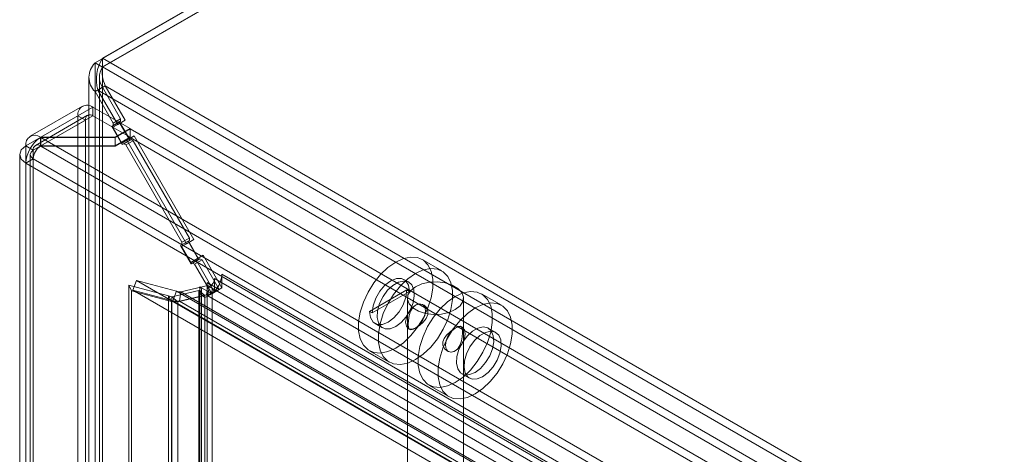
# Model space of a CAD drawing. Units: millimetres. Extents: x 0 to 420, y 0 to 297.
# Drawn here: x 271 to 294, y 253 to 263 of the extents above; entities that cross this region are included whole.
import ezdxf

# ---------------------------------------------------------------- set-up
doc = ezdxf.new("R2010")
doc.units = ezdxf.units.MM

msp = doc.modelspace()

# ---------------------------------------------------------------- linework, layer by layer
at = {"color": 7, "linetype": 'Continuous', "lineweight": 15}
for p, q in [((272.994, 262.179), (317.601, 287.929)), ((317.247, 287.716), (272.817, 262.067)), ((272.994, 261.974), (317.601, 287.725)), ((317.424, 287.614), (272.994, 261.965)), ((272.817, 126.404), (272.817, 262.067)), ((272.994, 261.965), (272.817, 262.067)), ((272.994, 261.974), (272.994, 262.179)), ((272.994, 262.179), (366.921, 207.955)), ((272.994, 261.974), (366.921, 207.751)), ((272.994, 126.302), (272.994, 261.965)), ((272.671, 261.727), (272.671, 126.336)), ((272.921, 261.727), (272.921, 126.336)), ((272.817, 261.387), (272.994, 261.489)), ((272.817, 261.387), (272.817, 126.268)), ((272.817, 261.387), (273.249, 260.64)), ((272.884, 261.425), (273.061, 261.527)), ((366.324, 207.484), (272.884, 261.425)), ((272.884, 261.425), (273.357, 260.607)), ((272.994, 261.489), (272.994, 126.37)), ((273.425, 260.742), (272.994, 261.489)), ((273.061, 261.527), (273.534, 260.709)), ((366.501, 207.586), (273.061, 261.527)), ((272.517, 261.042), (271.279, 260.328)), ((272.767, 261.017), (271.535, 260.306)), ((272.767, 260.813), (272.767, 261.017)), ((272.767, 261.017), (273.648, 260.508)), ((271.176, 260.099), (272.413, 260.813)), ((271.352, 259.997), (272.59, 260.711)), ((272.642, 260.825), (271.404, 260.111)), ((272.767, 260.813), (271.535, 260.102)), ((272.413, 126.356), (272.413, 260.813)), ((272.59, 260.711), (272.413, 260.813)), ((272.59, 126.254), (272.59, 260.711)), ((272.767, 260.813), (273.648, 260.304)), ((273.392, 260.665), (273.215, 260.563)), ((273.417, 260.642), (273.24, 260.54)), ((273.249, 260.64), (273.425, 260.742)), ((273.425, 260.685), (273.249, 260.582)), ((273.249, 260.582), (273.249, 260.64)), ((273.534, 260.709), (273.357, 260.607)), ((273.425, 260.685), (273.392, 260.665)), ((273.392, 260.665), (273.642, 260.232)), ((273.534, 260.709), (273.417, 260.642)), ((273.417, 260.642), (273.634, 260.266)), ((273.425, 260.742), (273.425, 260.685)), ((273.249, 260.582), (273.215, 260.563)), ((273.215, 260.563), (273.465, 260.13)), ((273.357, 260.607), (273.24, 260.54)), ((273.24, 260.54), (273.457, 260.164)), ((273.298, 260.306), (273.648, 260.508)), ((273.654, 260.505), (273.298, 260.299)), ((273.648, 260.304), (273.648, 260.508)), ((273.654, 260.505), (364.746, 207.918)), ((273.654, 260.505), (273.654, 260.301)), ((271.535, 260.306), (271.52, 260.308)), ((271.52, 260.308), (271.524, 260.101)), ((271.52, 260.297), (271.535, 260.299)), ((271.52, 260.297), (271.524, 260.096)), ((271.535, 260.102), (271.535, 260.306)), ((271.535, 260.306), (273.298, 260.306)), ((271.535, 260.299), (364.39, 206.695)), ((271.535, 260.299), (271.535, 260.095)), ((273.298, 260.299), (271.535, 260.299)), ((273.298, 260.102), (273.298, 260.306)), ((273.298, 260.102), (273.648, 260.304)), ((273.654, 260.301), (273.298, 260.095)), ((273.298, 260.299), (273.298, 260.095)), ((273.634, 260.266), (273.457, 260.164)), ((273.457, 260.164), (273.574, 260.232)), ((273.642, 260.232), (273.465, 260.13)), ((273.499, 260.149), (273.675, 260.252)), ((273.725, 260.223), (273.549, 260.121)), ((273.75, 260.334), (273.574, 260.232)), ((273.574, 260.232), (274.99, 257.778)), ((273.634, 260.266), (273.75, 260.334)), ((273.642, 260.232), (273.675, 260.252)), ((273.654, 260.301), (364.746, 207.714)), ((273.675, 260.252), (273.725, 260.223)), ((275.059, 257.913), (273.725, 260.223)), ((273.75, 260.334), (275.167, 257.88)), ((271.176, 260.099), (271.352, 259.997)), ((271.176, 260.099), (271.176, 125.642)), ((271.352, 125.54), (271.352, 259.997)), ((271.535, 260.102), (271.524, 260.101)), ((271.524, 260.096), (271.535, 260.095)), ((271.535, 260.102), (273.298, 260.102)), ((271.535, 260.095), (364.39, 206.491)), ((273.298, 260.095), (271.535, 260.095)), ((273.465, 260.13), (273.499, 260.149)), ((273.549, 260.121), (273.499, 260.149)), ((273.549, 260.121), (274.882, 257.811)), ((271.029, 259.895), (271.029, 125.437)), ((271.352, 259.792), (271.176, 259.69)), ((271.176, 259.69), (271.176, 125.233)), ((364.042, 206.08), (271.176, 259.69)), ((271.279, 259.895), (271.279, 125.437)), ((271.352, 259.792), (271.352, 125.335)), ((364.219, 206.182), (271.352, 259.792)), ((275.025, 257.836), (274.849, 257.734)), ((274.882, 257.811), (275.059, 257.913)), ((275.059, 257.856), (274.882, 257.753)), ((275.167, 257.88), (274.99, 257.778)), ((275.059, 257.856), (275.025, 257.836)), ((275.025, 257.836), (275.275, 257.403)), ((275.167, 257.88), (275.05, 257.813)), ((275.059, 257.913), (275.059, 257.856)), ((274.882, 257.753), (274.849, 257.734)), ((274.849, 257.734), (275.099, 257.301)), ((275.05, 257.813), (274.874, 257.711)), ((274.99, 257.778), (274.874, 257.711)), ((274.874, 257.711), (275.09, 257.335)), ((274.882, 257.753), (274.882, 257.811)), ((275.05, 257.813), (275.267, 257.437)), ((275.267, 257.437), (275.09, 257.335)), ((275.09, 257.335), (275.207, 257.403)), ((275.275, 257.403), (275.099, 257.301)), ((275.132, 257.32), (275.309, 257.422)), ((275.359, 257.394), (275.182, 257.292)), ((275.384, 257.505), (275.207, 257.403)), ((275.207, 257.403), (275.654, 256.628)), ((275.267, 257.437), (275.384, 257.505)), ((275.275, 257.403), (275.309, 257.422)), ((275.309, 257.422), (275.359, 257.394)), ((275.764, 256.692), (275.359, 257.394)), ((275.384, 257.505), (275.831, 256.73)), ((281.052, 257.133), (280.58, 257.405)), ((275.099, 257.301), (275.132, 257.32)), ((275.182, 257.292), (275.132, 257.32)), ((275.182, 257.292), (275.587, 256.59)), ((273.717, 256.677), (273.805, 256.905)), ((273.805, 256.905), (274.753, 256.65)), ((362.75, 205.558), (273.805, 256.905)), ((363.554, 206.211), (275.654, 256.954)), ((275.654, 256.954), (275.654, 256.652)), ((275.831, 256.73), (275.831, 257.057)), ((363.731, 206.313), (275.831, 257.057)), ((280.268, 256.864), (280.15, 256.932)), ((273.619, 256.797), (273.684, 256.657)), ((273.619, 126.869), (273.619, 256.797)), ((274.565, 256.543), (273.619, 256.797)), ((274.63, 256.404), (273.684, 256.657)), ((273.684, 126.73), (273.684, 256.657)), ((273.717, 256.677), (274.665, 256.422)), ((362.662, 205.33), (273.717, 256.677)), ((274.644, 256.516), (275.284, 256.664)), ((274.753, 256.65), (274.665, 256.422)), ((274.753, 256.65), (363.002, 205.705)), ((275.492, 256.784), (274.851, 256.636)), ((275.284, 256.664), (275.428, 256.546)), ((275.284, 256.664), (275.284, 256.621)), ((275.567, 256.602), (275.304, 256.753)), ((275.304, 256.753), (275.304, 128.03)), ((275.348, 127.969), (275.348, 256.692)), ((275.461, 256.565), (275.492, 256.784)), ((275.481, 256.855), (275.481, 128.132)), ((275.481, 256.855), (275.764, 256.692)), ((275.529, 256.762), (275.492, 256.784)), ((275.529, 256.762), (275.499, 256.543)), ((275.499, 256.543), (275.529, 256.762)), ((275.529, 256.762), (363.43, 206.018)), ((275.529, 256.762), (275.529, 256.762)), ((275.764, 256.692), (275.587, 256.59)), ((275.598, 127.969), (275.598, 256.692)), ((275.654, 256.628), (275.831, 256.73)), ((275.654, 256.652), (275.654, 256.628)), ((280.221, 256.68), (279.337, 256.169)), ((280.28, 256.646), (280.221, 256.68)), ((274.565, 256.543), (274.63, 256.404)), ((274.565, 127.415), (274.565, 256.543)), ((274.565, 256.543), (274.644, 256.516)), ((274.644, 256.516), (274.787, 256.398)), ((274.644, 256.516), (274.644, 127.485)), ((274.665, 256.422), (362.913, 205.477)), ((274.787, 256.398), (275.428, 256.546)), ((274.851, 256.636), (274.82, 256.417)), ((275.461, 256.565), (274.82, 256.417)), ((362.988, 205.519), (274.82, 256.417)), ((363.019, 205.737), (274.851, 256.636)), ((275.284, 256.621), (275.428, 256.503)), ((275.284, 127.898), (275.284, 256.621)), ((275.428, 256.546), (275.428, 256.503)), ((275.428, 127.779), (275.428, 256.503)), ((275.499, 256.543), (275.461, 256.565)), ((275.499, 256.543), (275.499, 256.543)), ((275.499, 256.543), (363.399, 205.799)), ((275.587, 256.59), (275.567, 256.602)), ((280.28, 256.646), (279.396, 256.135)), ((280.232, 256.486), (280.232, 194.742)), ((281.565, 194.742), (281.565, 256.486)), ((282.466, 256.316), (281.995, 256.589)), ((274.63, 256.404), (274.63, 127.276)), ((274.63, 256.404), (274.787, 256.398)), ((274.787, 256.398), (274.787, 127.367)), ((280.624, 256.321), (280.594, 256.339)), ((279.396, 256.135), (279.337, 256.169)), ((279.466, 255.883), (279.643, 255.781)), ((280.26, 255.762), (280.291, 255.744)), ((281.536, 255.795), (281.506, 255.812)), ((282.33, 255.673), (282.154, 255.775)), ((279.331, 255.24), (279.802, 254.968)), ((281.173, 255.235), (281.203, 255.217)), ((281.529, 254.693), (281.705, 254.591)), ((280.745, 254.423), (281.216, 254.151))]:
    msp.add_line(p, q, dxfattribs=at)
at = {"color": 7, "linetype": 'Continuous', "lineweight": 15, "flags": 128}
for points in [[(271.176, 260.099), (271.067, 260.005), (271.029, 259.895), (271.067, 259.784), (271.176, 259.69)], [(271.352, 259.997), (271.298, 259.95), (271.279, 259.895), (271.298, 259.839), (271.352, 259.792)], [(279.956, 255.302), (279.772, 255.218), (279.596, 255.182), (279.436, 255.197), (279.299, 255.26), (279.19, 255.37), (279.115, 255.522), (279.076, 255.708), (279.076, 255.922), (279.115, 256.153), (279.19, 256.391), (279.299, 256.626), (279.436, 256.848), (279.596, 257.047), (279.772, 257.215), (279.956, 257.343), (280.139, 257.427), (280.315, 257.462), (280.475, 257.448), (280.612, 257.385), (280.721, 257.275), (280.796, 257.123), (280.835, 256.937), (280.835, 256.723), (280.796, 256.492), (280.721, 256.254), (280.612, 256.019), (280.475, 255.797), (280.315, 255.598), (280.139, 255.43), (279.956, 255.302)], [(280.427, 255.03), (280.243, 254.946), (280.067, 254.91), (279.907, 254.925), (279.77, 254.988), (279.661, 255.098), (279.586, 255.25), (279.548, 255.436), (279.548, 255.65), (279.586, 255.88), (279.661, 256.119), (279.77, 256.354), (279.907, 256.576), (280.067, 256.775), (280.243, 256.943), (280.427, 257.071), (280.611, 257.155), (280.786, 257.19), (280.946, 257.176), (281.084, 257.113), (281.192, 257.003), (281.268, 256.851), (281.306, 256.665), (281.306, 256.451), (281.268, 256.22), (281.192, 255.982), (281.084, 255.747), (280.946, 255.525), (280.786, 255.325), (280.611, 255.158), (280.427, 255.03)], [(280.28, 256.646), (280.258, 256.791), (280.195, 256.897), (280.097, 256.953), (279.974, 256.955), (279.838, 256.901), (279.701, 256.797), (279.578, 256.653), (279.48, 256.484), (279.417, 256.306), (279.396, 256.135)], [(279.956, 255.812), (279.825, 255.76), (279.707, 255.757), (279.61, 255.805), (279.544, 255.899), (279.515, 256.03), (279.525, 256.187), (279.573, 256.357), (279.655, 256.523), (279.764, 256.672), (279.89, 256.789), (280.021, 256.865), (280.147, 256.893), (280.256, 256.87), (280.338, 256.799), (280.386, 256.685), (280.396, 256.539), (280.367, 256.374), (280.301, 256.204), (280.204, 256.045), (280.086, 255.91), (279.956, 255.812)], [(275.284, 256.621), (275.309, 256.634), (275.328, 256.649), (275.341, 256.666), (275.348, 256.684), (275.347, 256.703), (275.339, 256.722), (275.325, 256.739), (275.304, 256.753)], [(275.567, 256.602), (275.586, 256.634), (275.596, 256.668), (275.598, 256.702), (275.591, 256.736), (275.575, 256.769), (275.552, 256.8), (275.52, 256.829), (275.481, 256.855)], [(280.221, 256.68), (280.199, 256.509), (280.136, 256.331), (280.039, 256.162), (279.915, 256.018), (279.779, 255.914), (279.642, 255.86), (279.519, 255.862), (279.421, 255.918), (279.358, 256.024), (279.337, 256.169)], [(281.37, 256.214), (281.218, 256.148), (281.04, 256.11), (280.851, 256.102), (280.665, 256.125), (280.499, 256.178), (280.365, 256.255), (280.274, 256.351), (280.233, 256.458), (280.247, 256.568), (280.313, 256.67), (280.427, 256.758), (280.579, 256.824), (280.757, 256.862), (280.946, 256.87), (281.131, 256.846), (281.298, 256.794), (281.432, 256.716), (281.523, 256.62), (281.563, 256.513), (281.55, 256.404), (281.483, 256.301), (281.37, 256.214)], [(281.37, 254.485), (281.186, 254.402), (281.01, 254.366), (280.85, 254.38), (280.713, 254.444), (280.604, 254.554), (280.529, 254.705), (280.491, 254.892), (280.491, 255.105), (280.529, 255.336), (280.604, 255.574), (280.713, 255.81), (280.85, 256.032), (281.01, 256.231), (281.186, 256.398), (281.37, 256.527), (281.554, 256.61), (281.729, 256.646), (281.889, 256.632), (282.027, 256.568), (282.135, 256.458), (282.21, 256.307), (282.249, 256.12), (282.249, 255.907), (282.21, 255.676), (282.135, 255.438), (282.027, 255.202), (281.889, 254.98), (281.729, 254.781), (281.554, 254.614), (281.37, 254.485)], [(280.427, 255.778), (280.337, 255.747), (280.26, 255.762), (280.209, 255.82), (280.191, 255.914), (280.209, 256.029), (280.26, 256.147), (280.337, 256.25), (280.427, 256.323), (280.517, 256.354), (280.594, 256.339), (280.645, 256.28), (280.663, 256.186), (280.645, 256.072), (280.594, 255.954), (280.517, 255.851), (280.427, 255.778)], [(280.427, 256.323), (280.36, 256.264), (280.31, 256.18), (280.276, 256.076), (280.258, 255.959), (280.255, 255.861), (280.261, 255.795), (280.279, 255.754), (280.316, 255.738), (280.377, 255.753), (280.451, 255.793), (280.528, 255.848), (280.606, 255.917), (280.676, 256.003), (280.72, 256.101), (280.722, 256.189), (280.691, 256.26), (280.634, 256.316), (280.55, 256.347), (280.46, 256.338), (280.427, 256.323)], [(281.841, 254.213), (281.657, 254.129), (281.482, 254.094), (281.322, 254.108), (281.184, 254.172), (281.076, 254.282), (281.001, 254.433), (280.962, 254.62), (280.962, 254.833), (281.001, 255.064), (281.076, 255.302), (281.184, 255.538), (281.322, 255.76), (281.482, 255.959), (281.657, 256.126), (281.841, 256.255), (282.025, 256.338), (282.201, 256.374), (282.361, 256.36), (282.498, 256.296), (282.607, 256.186), (282.682, 256.035), (282.72, 255.848), (282.72, 255.635), (282.682, 255.404), (282.607, 255.165), (282.498, 254.93), (282.361, 254.708), (282.201, 254.509), (282.025, 254.342), (281.841, 254.213)], [(281.37, 255.778), (281.437, 255.81), (281.487, 255.818), (281.52, 255.799), (281.539, 255.744), (281.542, 255.66), (281.536, 255.569), (281.518, 255.47), (281.481, 255.364), (281.42, 255.273), (281.345, 255.222), (281.268, 255.208), (281.191, 255.225), (281.12, 255.277), (281.077, 255.359), (281.075, 255.447), (281.105, 255.528), (281.163, 255.609), (281.247, 255.691), (281.337, 255.758), (281.37, 255.778)], [(281.37, 255.234), (281.28, 255.202), (281.203, 255.217), (281.152, 255.276), (281.134, 255.37), (281.152, 255.484), (281.203, 255.602), (281.28, 255.705), (281.37, 255.778), (281.46, 255.81), (281.536, 255.795), (281.588, 255.736), (281.606, 255.642), (281.588, 255.528), (281.536, 255.41), (281.46, 255.307), (281.37, 255.234)], [(281.841, 254.724), (281.971, 254.821), (282.09, 254.956), (282.187, 255.115), (282.253, 255.285), (282.282, 255.45), (282.272, 255.596), (282.224, 255.71), (282.142, 255.782), (282.033, 255.804), (281.907, 255.777), (281.775, 255.701), (281.649, 255.583), (281.541, 255.434), (281.458, 255.268), (281.41, 255.099), (281.4, 254.941), (281.43, 254.81), (281.496, 254.716), (281.592, 254.669), (281.711, 254.671), (281.841, 254.724)], [(282.018, 254.622), (281.888, 254.569), (281.769, 254.566), (281.672, 254.614), (281.607, 254.708), (281.577, 254.839), (281.587, 254.997), (281.635, 255.166), (281.717, 255.332), (281.826, 255.481), (281.952, 255.598), (282.084, 255.675), (282.21, 255.702), (282.319, 255.679), (282.401, 255.608), (282.449, 255.494), (282.459, 255.348), (282.429, 255.183), (282.363, 255.013), (282.267, 254.854), (282.148, 254.719), (282.018, 254.622)]]:
    msp.add_lwpolyline(points, dxfattribs=at)
at = {"color": 7, "linetype": 'Continuous', "lineweight": 15}
for centre, radius, start, end in [((273.146, 261.727), 0.473, 134.0102, 225.9898), ((273.772, 261.681), 0.924, 147.3904, 196.0511), ((273.347, 261.727), 0.426, 146.0376, 213.9624), ((273.77, 261.862), 0.784, 171.7812, 205.3111), ((272.629, 260.848), 0.218, 50.7967, 189.214), ((272.698, 260.728), 0.109, 50.7967, 189.214), ((271.39, 260.135), 0.217, 53.0924, 189.5643), ((271.946, 259.654), 0.771, 123.5578, 177.3247), ((271.459, 260.015), 0.108, 53.0924, 189.5643), ((271.738, 259.774), 0.386, 123.558, 177.3249), ((275.432, 256.962), 0.223, 296.1139, 358.1025), ((275.208, 257.088), 0.624, 315.6802, 357.1412), ((274.851, 256.982), 0.347, 253.486, 269.9317), ((275.335, 256.943), 0.432, 292.3025, 317.5973), ((274.757, 256.859), 0.446, 258.0064, 278.1368), ((275.319, 256.802), 0.318, 289.9338, 321.0592)]:
    msp.add_arc(centre, radius, start, end, dxfattribs=at)

doc.saveas('drawing.dxf')
